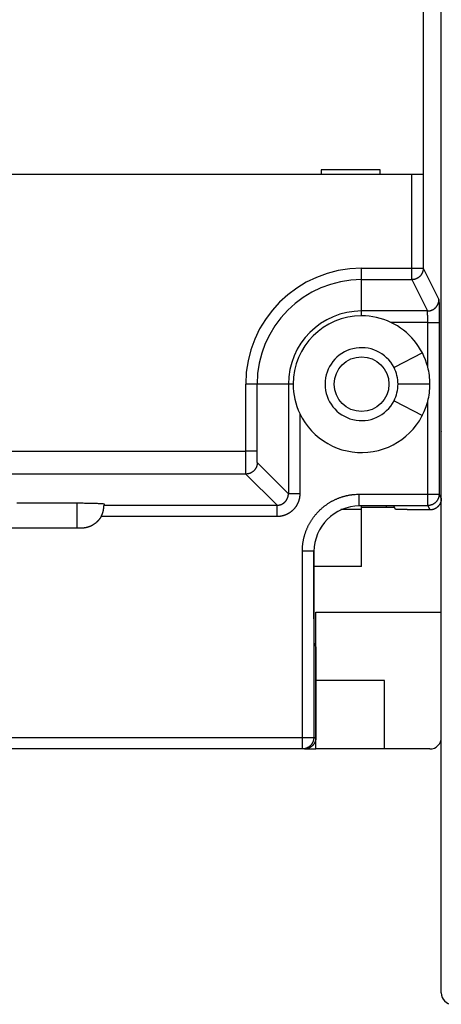
# Model space of a CAD drawing. Extents: x 81 to 841, y 0 to 576.
# Drawn here: x 536 to 554, y 120 to 163 of the extents above; entities that cross this region are included whole.
import ezdxf

# ---------------------------------------------------------------- set-up
doc = ezdxf.new("R2010")
doc.units = 0
doc.linetypes.add('HIDDENNEW0', pattern=[4.5, 1.5, -1.5, 1.5])
doc.layers.add('MUOTOVIIVAT', color=40, linetype='HIDDENNEW0')
doc.layers.add('TANGVIIVATNONDEF', color=3, linetype='HIDDENNEW0')

msp = doc.modelspace()

# ---------------------------------------------------------------- linework, layer by layer
at = {"layer": 'MUOTOVIIVAT', "color": 40, "linetype": 'CONTINUOUS'}
for p, q in [((554.28271, 142.1612), (554.28272, 180.91391)), ((554.28366, 152.04161), (554.28366, 180.91391)), ((553.49251, 164.47941), (553.49251, 156.37943)), ((552.99074, 156.37943), (520.57659, 156.37943)), ((549.00744, 156.57943), (549.00744, 156.37943)), ((551.60744, 156.57943), (549.00744, 156.57943)), ((551.60744, 156.37943), (551.60744, 156.57943)), ((553.49072, 156.37943), (552.99074, 156.37943)), ((553.4925, 156.37943), (553.49072, 156.37943)), ((554.28366, 145.11341), (554.28366, 152.04161)), ((554.28366, 124.97943), (554.28366, 145.11341)), ((538.28457, 141.97089), (538.28444, 140.86179)), ((539.48366, 141.93172), (539.48366, 141.87052)), ((550.78366, 141.67943), (549.87047, 141.67943)), ((552.19537, 141.83573), (550.69525, 141.83573)), ((550.78366, 141.77943), (550.78366, 141.83576)), ((550.78366, 139.17943), (550.78366, 141.77943)), ((550.78366, 141.77943), (551.88366, 141.77943)), ((551.88365, 141.77943), (551.88366, 141.83576)), ((551.88366, 141.77943), (552.22354, 141.77943)), ((552.26954, 141.6874), (552.19537, 141.83573)), ((552.78264, 141.6874), (552.26954, 141.6874)), ((553.78278, 141.66122), (552.78264, 141.66122)), ((552.78265, 141.66121), (552.78265, 141.68739)), ((538.48364, 140.86178), (535.08364, 140.86178)), ((548.69543, 137.80026), (548.69543, 139.83574)), ((550.78366, 139.17943), (548.69545, 139.17943)), ((548.78366, 131.17943), (548.78366, 137.17943)), ((548.78366, 137.17943), (554.28366, 137.17943)), ((548.78272, 135.66027), (548.7126, 135.80056)), ((548.78272, 135.66027), (548.78272, 131.67945)), ((551.78366, 134.17943), (548.78366, 134.17943)), ((551.78366, 131.17943), (551.78366, 134.17943)), ((548.18671, 131.17943), (525.38062, 131.17943)), ((548.2827, 131.17943), (548.18671, 131.17943)), ((548.28267, 131.17941), (548.78366, 131.17943)), ((551.78366, 131.17943), (548.78366, 131.17943)), ((553.78366, 131.17943), (551.78366, 131.17943)), ((554.28366, 120.47943), (554.28366, 124.97943))]:
    msp.add_line(p, q, dxfattribs=at)
for points in [[(554.28368, 145.11341), (554.28353, 145.10891, 0.03035442), (554.28393, 145.10461, 0.03314277)], [(554.28271, 142.1612), (554.28227, 142.14087, -0.01006143), (554.28103, 142.12073, -0.01031386), (554.27894, 142.10079, -0.01036262), (554.27606, 142.08107, -0.01020804), (554.27239, 142.06158, -0.01012762), (554.26796, 142.04234, -0.01005719), (554.26276, 142.02338, -0.00999482), (554.25685, 142.00469, -0.00990163), (554.2502, 141.98632, -0.00983147), (554.24287, 141.96826, -0.00974714), (554.23485, 141.95054, -0.00968161), (554.22617, 141.93318, -0.00960522), (554.21683, 141.91619, -0.00954731), (554.20687, 141.89959, -0.00948408), (554.19629, 141.8834, -0.00943771), (554.18512, 141.86763, -0.00939055), (554.17336, 141.85231, -0.00935809), (554.16105, 141.83743, -0.00932859), (554.14819, 141.82305, -0.00931256), (554.13481, 141.80914, -0.00930414), (554.12091, 141.79576, -0.00930241), (554.10652, 141.78289, -0.00930752), (554.09165, 141.77058, -0.00933098), (554.07633, 141.75882, -0.00937773), (554.06056, 141.74766, -0.00938623), (554.04438, 141.73707, -0.00937309), (554.02778, 141.72711, -0.00950448), (554.01079, 141.71777, -0.00977326), (553.99339, 141.70909, -0.00953993), (553.97571, 141.70106, -0.00894098), (553.95782, 141.69374, -0.00998712), (553.93928, 141.68708, -0.01211381), (553.91996, 141.68114, -0.00914521), (553.90164, 141.67597, -0.00286958), (553.88492, 141.67165, -0.01324729), (553.86292, 141.66787, -0.02321871), (553.82839, 141.66438, -0.01119121), (553.78278, 141.66122, -0.00581535)], [(535.65495, 141.97453, -0.00037635), (535.82677, 141.97579, -0.00035183), (536.00209, 141.97683, -0.00033197), (536.1797, 141.97765, -0.00031639), (536.35826, 141.97826, -0.00030302), (536.53652, 141.97864, -0.00029374), (536.71332, 141.97883, -0.00028497), (536.88746, 141.97881, -0.00028059), (537.0581, 141.9786, -0.00027568), (537.22415, 141.97821, -0.00027485), (537.38505, 141.97766, -0.00027215), (537.5399, 141.97695, -0.00027585), (537.68861, 141.97612, -0.00027851), (537.83053, 141.97515, -0.00028155), (537.96519, 141.97409, -0.00027896), (538.09212, 141.97294, -0.00029915), (538.21463, 141.97168, -0.00031424), (538.33568, 141.97028, -0.00032919), (538.45542, 141.96872, -0.00037044), (538.57314, 141.96701, -0.00041933), (538.68803, 141.96513, -0.00048963), (538.79898, 141.96307, -0.00054466), (538.90509, 141.96087, -0.00058862), (539.00511, 141.95853, -0.00077811), (539.09852, 141.95598, -0.00118268), (539.18407, 141.95321, -0.00115), (539.26004, 141.95051, -0.00041682), (539.32472, 141.94798, -0.00229044), (539.38194, 141.94455, -0.00850249), (539.43503, 141.93906, -0.01149614), (539.48366, 141.93175, -0.01216161)], [(539.3569, 141.37061), (539.3665, 141.38933, 0.00471454), (539.37562, 141.40799, 0.00495422), (539.38424, 141.42658, 0.00497265), (539.3924, 141.4451, 0.0047308), (539.40009, 141.4635, 0.00459181), (539.40735, 141.48177, 0.00447576), (539.41416, 141.49989, 0.00438134), (539.42057, 141.51783, 0.00423824), (539.42656, 141.53557, 0.00413821), (539.43217, 141.5531, 0.00400761), (539.4374, 141.57039, 0.00391553), (539.44226, 141.58742, 0.00378784), (539.44677, 141.60416, 0.00370079), (539.45094, 141.6206, 0.00357865), (539.45478, 141.63671, 0.00349772), (539.45832, 141.65248, 0.00338042), (539.46155, 141.66787, 0.00330552), (539.4645, 141.68288, 0.00319302), (539.46717, 141.69747, 0.00312425), (539.46958, 141.71164, 0.00301621), (539.47175, 141.72534, 0.0029535), (539.47369, 141.73857, 0.00284927), (539.4754, 141.75129, 0.00279284), (539.47691, 141.76351, 0.0026924), (539.47822, 141.77517, 0.00264135), (539.47935, 141.78628, 0.00254154), (539.48032, 141.7968, 0.00249898), (539.48113, 141.80672, 0.00240665), (539.4818, 141.816, 0.0023613), (539.48234, 141.82464, 0.00224635), (539.48277, 141.83259, 0.00223751), (539.4831, 141.83988, 0.00219013), (539.48334, 141.84647, 0.00208129), (539.48351, 141.85226, 0.00180426), (539.48361, 141.85715, 0.0020387), (539.48366, 141.86161, 0.00214752), (539.48368, 141.86609, 0.00198641), (539.48366, 141.87053, 0.00229134)], [(539.3569, 141.37061), (539.34734, 141.35594, -0.00011366), (539.3378, 141.34126, 0.00094276), (539.32831, 141.32654, -0.00008813), (539.3187, 141.31187, -0.00346259), (539.30882, 141.29735, -0.00476637), (539.29866, 141.28299, -0.00435546), (539.28823, 141.26879, -0.00420305), (539.27756, 141.25475, -0.00427082), (539.26663, 141.24089, -0.00427919), (539.25546, 141.22719, -0.00423449), (539.24404, 141.21368, -0.00421), (539.23239, 141.20036, -0.0042016), (539.22051, 141.18722, -0.00419293), (539.20841, 141.17428, -0.00418338), (539.19609, 141.16155, -0.00417829), (539.18356, 141.14902, -0.00417699), (539.17081, 141.13671, -0.00417855), (539.15787, 141.12461, -0.00418314), (539.14473, 141.11274, -0.00419057), (539.13139, 141.1011, -0.00420162), (539.11787, 141.08969, -0.00421515), (539.10418, 141.07852, -0.00423266), (539.0903, 141.0676, -0.00425211), (539.07626, 141.05693, -0.00427555), (539.06205, 141.04652, -0.00430163), (539.04769, 141.03637, -0.00433364), (539.03317, 141.02649, -0.0043625), (539.0185, 141.01688, -0.00438962), (539.00369, 141.00755, -0.00440908), (538.98874, 140.99848, -0.00441906), (538.97364, 140.98971, -0.00442994), (538.95841, 140.9812, -0.00444127), (538.94303, 140.97299, -0.00445127), (538.92753, 140.96505, -0.00445987), (538.91189, 140.95739, -0.00446739), (538.89612, 140.95002, -0.00447436), (538.88022, 140.94294, -0.00447963), (538.8642, 140.93614, -0.0044843), (538.84805, 140.92963, -0.00448755), (538.83178, 140.9234, -0.00449102), (538.81538, 140.91748, -0.00449074), (538.79887, 140.91184, -0.00448909), (538.78224, 140.9065, -0.00449057), (538.7655, 140.90144, -0.00449727), (538.74864, 140.89669, -0.00448171), (538.73167, 140.89223, -0.0044504), (538.71461, 140.88808, -0.00448301), (538.69741, 140.88422, -0.00456923), (538.68009, 140.88066, -0.00442842), (538.66274, 140.87741, -0.00412424), (538.64539, 140.87446, -0.00454724), (538.62766, 140.87181, -0.00541555), (538.6094, 140.86946, -0.00408362), (538.59219, 140.86744, -0.00137231), (538.57659, 140.86576, -0.00576247), (538.55636, 140.8643, -0.00985269), (538.52494, 140.86297, -0.00475956), (538.48364, 140.86178, -0.00250195)], [(548.7126, 135.80056), (548.71213, 135.80222, -0.05759849), (548.71167, 135.80527, -0.01756273), (548.7112, 135.80977, -0.00811219), (548.71074, 135.81566, -0.00473797), (548.71028, 135.82298, -0.00306029), (548.70982, 135.83168, -0.00216922), (548.70937, 135.8418, -0.00160146), (548.70891, 135.85328, -0.00124443), (548.70846, 135.86617, -0.00098725), (548.70801, 135.88041, -0.00080973), (548.70757, 135.89605, -0.00067258), (548.70713, 135.91302, -0.00057238), (548.70669, 135.93139, -0.00048974), (548.70626, 135.95108, -0.00042672), (548.70583, 135.97211, -0.00037003), (548.7054, 135.99433, -0.00032376), (548.70499, 136.01768, -0.00028916), (548.70458, 136.04212, -0.00026188), (548.70418, 136.06766, -0.00023751), (548.70379, 136.09426, -0.00021713), (548.7034, 136.12193, -0.00019912), (548.70302, 136.1506, -0.00018379), (548.70265, 136.18031, -0.00017005), (548.70229, 136.21097, -0.00015827), (548.70194, 136.24263, -0.00014761), (548.70159, 136.27521, -0.00013837), (548.70126, 136.30874, -0.00012993), (548.70093, 136.34315, -0.00012258), (548.70061, 136.37847, -0.00011582), (548.7003, 136.41463, -0.0001099), (548.69999, 136.45166, -0.00010441), (548.6997, 136.48949, -0.00009959), (548.69941, 136.52814, -0.0000951), (548.69914, 136.56755, -0.00009114), (548.69887, 136.60775, -0.00008743), (548.69861, 136.64867, -0.00008416), (548.69836, 136.69033, -0.00008109), (548.69812, 136.73267, -0.00007837), (548.69789, 136.77571, -0.00007582), (548.69767, 136.81939, -0.00007358), (548.69746, 136.86373, -0.00007143), (548.69726, 136.90867, -0.00006952), (548.69707, 136.95422, -0.00006779), (548.69689, 137.00034, -0.00006637), (548.69671, 137.04704, -0.00006472), (548.69655, 137.09424, -0.00006306), (548.6964, 137.14196, -0.0000624), (548.69626, 137.19021, -0.00006262), (548.69613, 137.23903, -0.00005981), (548.69601, 137.28809, -0.00005503), (548.69591, 137.33727, -0.00006009), (548.69581, 137.3877, -0.00007097), (548.69572, 137.43976, -0.00005294), (548.69565, 137.48888, -0.00001742), (548.69558, 137.53349, -0.00007448), (548.69553, 137.59148, -0.00012677), (548.69548, 137.68166, -0.0000609), (548.69543, 137.80026, -0.00003188)], [(548.78272, 131.67945), (548.78228, 131.65912, -0.01006002), (548.78103, 131.63897, -0.0103127), (548.77894, 131.61903, -0.01036184), (548.77607, 131.5993, -0.01020768), (548.77239, 131.57981, -0.01012764), (548.76796, 131.56057, -0.01005754), (548.76276, 131.5416, -0.00999546), (548.75685, 131.52291, -0.00990254), (548.7502, 131.50454, -0.00983261), (548.74287, 131.48647, -0.00974846), (548.73484, 131.46876, -0.00968309), (548.72616, 131.45139, -0.00960682), (548.71682, 131.43441, -0.00954898), (548.70686, 131.4178, -0.00948578), (548.69628, 131.40161, -0.00943942), (548.68511, 131.38584, -0.00939222), (548.67335, 131.37052, -0.00935969), (548.66104, 131.35564, -0.00933008), (548.64817, 131.34126, -0.00931391), (548.63479, 131.32735, -0.00930532), (548.62088, 131.31397, -0.00930339), (548.6065, 131.3011, -0.00930826), (548.59162, 131.28879, -0.00933146), (548.5763, 131.27703, -0.00937792), (548.56052, 131.26586, -0.0093861), (548.54434, 131.25528, -0.00937262), (548.52774, 131.24532, -0.00950363), (548.51074, 131.23598, -0.00977197), (548.49333, 131.2273, -0.00953829), (548.47566, 131.21927, -0.00893912), (548.45776, 131.21194, -0.00998456), (548.43922, 131.20529, -0.01210998), (548.4199, 131.19935, -0.00914202), (548.40157, 131.19418, -0.00286882), (548.38484, 131.18985, -0.01324175), (548.36283, 131.18607, -0.02320712), (548.32829, 131.18258, -0.01118519), (548.28267, 131.17941, -0.00581219)]]:
    msp.add_lwpolyline(points, format="xyb", dxfattribs=at)
msp.add_circle((550.78366, 147.17943), 1.2, dxfattribs=at)
for centre, radius, start, end in [((550.78366, 147.17943), 3, 90, 180), ((550.78366, 147.17943), 3, 64.572352, 90), ((550.78366, 147.17943), 3, 14.60637, 64.572352), ((550.78366, 147.17943), 1.6, 27.12195, 332.87708), ((550.78366, 147.17943), 1.6, 0, 27.12195), ((550.78366, 147.17943), 3, 0, 14.60637), ((550.78366, 147.17943), 3, 180, 205.42765), ((550.78366, 147.17943), 1.6, 332.87708, 360), ((550.78366, 147.17943), 3, 345.39363, 360), ((550.78366, 147.17943), 3, 205.42765, 345.39363), ((550.69563, 139.83528), 2.00018, 90.00726, 179.98619), ((553.78366, 131.67943), 0.5, 270, 360), ((554.78366, 120.47943), 0.5, 180, 270)]:
    msp.add_arc(centre, radius, start, end, dxfattribs=at)
at = {"layer": 'TANGVIIVATNONDEF', "color": 3, "linetype": 'CONTINUOUS'}
for p, q in [((552.99076, 152.26357), (552.99076, 156.37943)), ((553.49075, 156.37943), (553.49075, 152.26357)), ((550.78368, 152.26357), (552.99076, 152.26357)), ((550.78368, 151.76365), (550.78368, 152.26357)), ((552.99076, 152.26357), (553.49075, 152.26357)), ((552.99076, 151.76365), (552.99076, 152.26357)), ((553.49075, 152.26357), (554.17814, 150.88867)), ((550.78368, 150.38875), (550.78368, 151.76365)), ((550.78368, 151.76365), (552.99076, 151.76365)), ((552.99076, 151.76365), (553.67815, 150.38875)), ((553.67815, 150.38875), (550.78368, 150.38875)), ((550.78368, 150.17943), (550.78368, 150.38875)), ((553.68671, 149.88882), (552.07175, 149.88882)), ((553.68671, 147.93595), (553.68671, 149.88882)), ((553.68671, 149.88882), (554.1867, 149.88882)), ((554.1867, 149.88882), (554.1867, 142.35329)), ((553.45378, 148.54707), (552.2077, 147.90885)), ((545.69952, 144.23667), (545.69952, 147.17941)), ((546.19945, 147.17941), (545.69952, 147.17941)), ((547.57434, 147.17941), (546.19945, 147.17941)), ((546.19945, 144.23667), (546.19945, 147.17941)), ((547.57434, 147.17941), (547.57434, 142.37046)), ((547.78366, 147.17941), (547.57434, 147.17941)), ((553.78364, 147.17941), (552.38364, 147.17941)), ((552.2077, 146.44997), (553.45378, 145.8117)), ((553.68671, 142.35329), (553.68671, 146.42288)), ((548.07427, 145.89134), (548.07427, 142.37046)), ((520.57658, 144.23667), (545.69952, 144.23667)), ((546.19945, 144.23667), (545.69952, 144.23667)), ((547.57434, 142.37046), (546.20806, 143.73675)), ((545.70813, 143.23682), (520.5723, 143.23682)), ((547.07442, 141.87053), (545.70813, 143.23682)), ((548.07427, 142.37046), (547.57434, 142.37046)), ((550.68641, 142.35329), (553.68671, 142.35329)), ((550.68641, 141.85336), (550.68641, 142.35329)), ((553.68671, 142.35329), (554.1867, 142.35329)), ((553.68671, 141.85336), (553.68671, 142.35329)), ((554.1867, 142.35329), (554.28271, 142.1612)), ((539.48366, 141.87053), (547.07442, 141.87053)), ((547.07442, 141.37061), (547.07442, 141.87053)), ((550.68641, 141.85336), (553.68671, 141.85336)), ((553.68671, 141.85336), (553.78278, 141.66122)), ((547.07442, 141.37061), (539.3569, 141.37061)), ((548.18672, 131.67945), (548.18672, 139.85331)), ((548.6867, 139.85331), (548.18672, 139.85331)), ((548.6867, 139.85331), (548.6867, 131.67945)), ((525.38062, 131.67945), (548.18672, 131.67945)), ((548.18672, 131.17941), (548.18672, 131.67945)), ((548.18672, 131.67945), (548.6867, 131.67945)), ((548.6867, 131.67945), (548.78272, 131.67945))]:
    msp.add_line(p, q, dxfattribs=at)
for points in [[(553.49075, 152.26357), (553.49019, 152.23975, -0.01280236), (553.48843, 152.21561, -0.01215527), (553.48543, 152.19113, -0.01197313), (553.48119, 152.16641, -0.01247941), (553.47559, 152.14157, -0.01271811), (553.46865, 152.1167, -0.01287349), (553.46029, 152.0919, -0.01297477), (553.45056, 152.06729, -0.0131817), (553.43939, 152.04299, -0.01329121), (553.42684, 152.0191, -0.01343553), (553.41289, 151.99577, -0.01350755), (553.39762, 151.97308, -0.01360525), (553.38104, 151.95118, -0.01365917), (553.36324, 151.93014, -0.01372883), (553.34425, 151.9101, -0.01371905), (553.32422, 151.89112, -0.01365533), (553.30319, 151.87333, -0.01372876), (553.28127, 151.85674, -0.01389366), (553.25853, 151.84147, -0.01354005), (553.23524, 151.82753, -0.01272298), (553.21155, 151.81499, -0.01368279), (553.18705, 151.80381, -0.01572177), (553.16169, 151.79404, -0.01237312), (553.13764, 151.78573, -0.00539063), (553.11574, 151.77894, -0.01618217), (553.08792, 151.77319, -0.02706203), (553.0457, 151.76808, -0.01386595), (552.99076, 151.76365, -0.00762335)], [(553.67815, 150.38875), (553.70198, 150.3893, 0.0128013), (553.72611, 150.39106, 0.01215425), (553.7506, 150.39405, 0.01197213), (553.77532, 150.39829, 0.01247839), (553.80016, 150.40389, 0.01271709), (553.82504, 150.41083, 0.01287249), (553.84983, 150.41919, 0.01297381), (553.87445, 150.42892, 0.01318078), (553.89875, 150.44009, 0.01329036), (553.92264, 150.45263, 0.01343474), (553.94597, 150.46658, 0.01350685), (553.96866, 150.48184, 0.01360465), (553.99057, 150.49843, 0.01365868), (554.01161, 150.51623, 0.01372844), (554.03165, 150.53521, 0.0137188), (554.05063, 150.55524, 0.01365519), (554.06843, 150.57627, 0.01372875), (554.08502, 150.59818, 0.01389378), (554.10029, 150.62092, 0.01354029), (554.11424, 150.64421, 0.01272331), (554.12677, 150.6679, 0.01368326), (554.13795, 150.69239, 0.01572245), (554.14772, 150.71776, 0.01237375), (554.15605, 150.7418, 0.00539093), (554.16283, 150.7637, 0.01618313), (554.16859, 150.79152, 0.02706391), (554.1737, 150.83374, 0.01386701), (554.17814, 150.88867, 0.00762395)], [(554.17814, 150.88867), (554.17836, 150.88786, -0.05604276), (554.17858, 150.88637, -0.01718757), (554.17881, 150.88418, -0.00792828), (554.17903, 150.88132, -0.00461129), (554.17925, 150.87777, -0.00297742), (554.17947, 150.87357, -0.00211111), (554.17969, 150.86869, -0.00155993), (554.17991, 150.86317, -0.00121219), (554.18013, 150.85699, -0.00096301), (554.18035, 150.85018, -0.00079061), (554.18056, 150.84272, -0.00065755), (554.18077, 150.83465, -0.00055987), (554.18099, 150.82595, -0.00048066), (554.1812, 150.81664, -0.00042015), (554.1814, 150.80672, -0.00036927), (554.18161, 150.7962, -0.00032928), (554.18181, 150.78509, -0.00029472), (554.18201, 150.77339, -0.00026698), (554.18221, 150.76111, -0.00024246), (554.18241, 150.74827, -0.00022248), (554.1826, 150.73484, -0.00020448), (554.18279, 150.72087, -0.00018966), (554.18298, 150.70634, -0.00017609), (554.18316, 150.69127, -0.00016483), (554.18334, 150.67565, -0.00015436), (554.18352, 150.65951, -0.00014563), (554.18369, 150.64283, -0.00013742), (554.18386, 150.62564, -0.00013057), (554.18402, 150.60793, -0.00012398), (554.18418, 150.58973, -0.00011848), (554.18434, 150.57103, -0.00011225), (554.18449, 150.55186, -0.00010592), (554.18464, 150.53224, -0.00010021), (554.18478, 150.51218, -0.00009514), (554.18492, 150.49169, -0.00009055), (554.18505, 150.4708, -0.00008651), (554.18518, 150.44952, -0.00008283), (554.1853, 150.42786, -0.00007957), (554.18542, 150.40584, -0.0000766), (554.18554, 150.38349, -0.00007399), (554.18565, 150.3608, -0.00007157), (554.18575, 150.3378, -0.00006943), (554.18585, 150.31451, -0.00006755), (554.18594, 150.29094, -0.00006598), (554.18603, 150.2671, -0.00006428), (554.18611, 150.24302, -0.00006259), (554.18619, 150.21872, -0.00006194), (554.18626, 150.19418, -0.00006217), (554.18633, 150.1694, -0.00005948), (554.18639, 150.14454, -0.00005485), (554.18645, 150.11966, -0.00005998), (554.1865, 150.09423, -0.00007102), (554.18654, 150.06804, -0.00005329), (554.18658, 150.04337, -0.00001769), (554.18662, 150.02099, -0.0000752), (554.18664, 149.9921, -0.00012945), (554.18667, 149.94743, -0.00006292), (554.1867, 149.88882, -0.00003312)], [(553.68671, 149.88882), (553.68671, 149.90176, 0.00011495), (553.6867, 149.91468, 0.00011572), (553.68668, 149.92758, 0.00011565), (553.68666, 149.94046, 0.00011489), (553.68663, 149.9533, 0.00011472), (553.6866, 149.96609, 0.00011481), (553.68656, 149.97884, 0.00011518), (553.68652, 149.99152, 0.00011562), (553.68647, 150.00414, 0.00011642), (553.68641, 150.01668, 0.00011734), (553.68635, 150.02913, 0.00011862), (553.68628, 150.0415, 0.00012004), (553.68621, 150.05376, 0.00012184), (553.68613, 150.06592, 0.00012383), (553.68605, 150.07796, 0.00012621), (553.68596, 150.08988, 0.00012883), (553.68587, 150.10166, 0.00013189), (553.68577, 150.11331, 0.00013523), (553.68566, 150.12481, 0.00013908), (553.68556, 150.13615, 0.00014328), (553.68544, 150.14733, 0.00014807), (553.68532, 150.15834, 0.0001533), (553.6852, 150.16917, 0.00015924), (553.68507, 150.17981, 0.00016573), (553.68494, 150.19025, 0.00017309), (553.6848, 150.2005, 0.00018114), (553.68466, 150.21053, 0.00019032), (553.68451, 150.22034, 0.00020042), (553.68436, 150.22992, 0.00021183), (553.6842, 150.23927, 0.00022445), (553.68404, 150.24838, 0.00023692), (553.68388, 150.25723, 0.00024792), (553.68371, 150.26582, 0.00026112), (553.68354, 150.27416, 0.00027482), (553.68336, 150.28223, 0.00029124), (553.68318, 150.29004, 0.00030872), (553.683, 150.29758, 0.00032968), (553.68281, 150.30484, 0.00035219), (553.68262, 150.31183, 0.00037935), (553.68243, 150.31854, 0.00040906), (553.68223, 150.32496, 0.00044497), (553.68203, 150.33111, 0.00048465), (553.68183, 150.33695, 0.00053399), (553.68163, 150.34251, 0.00059054), (553.68142, 150.34777, 0.00065823), (553.68121, 150.35273, 0.00073325), (553.681, 150.35738, 0.00084082), (553.68079, 150.36173, 0.00098307), (553.68058, 150.36577, 0.00111478), (553.68036, 150.3695, 0.0012127), (553.68015, 150.3729, 0.00159484), (553.67993, 150.37599, 0.00238069), (553.6797, 150.37877, 0.0023464), (553.67949, 150.38119, 0.00090838), (553.6793, 150.38322, 0.00451882), (553.67905, 150.38507, 0.01536173), (553.67866, 150.38692, 0.01740218), (553.67815, 150.38875, 0.01574067)], [(545.70813, 143.23682), (545.70794, 143.23746, -0.05509305), (545.70774, 143.23859, -0.01872184), (545.70755, 143.24022, -0.00901483), (545.70735, 143.24233, -0.00536981), (545.70716, 143.24494, -0.00351162), (545.70696, 143.24803, -0.00250844), (545.70677, 143.25161, -0.00186212), (545.70658, 143.25566, -0.0014519), (545.70639, 143.2602, -0.00115511), (545.7062, 143.26522, -0.00094909), (545.70601, 143.27071, -0.00078897), (545.70582, 143.27667, -0.00067128), (545.70564, 143.28311, -0.00057523), (545.70545, 143.29001, -0.00050176), (545.70527, 143.29739, -0.00043979), (545.70509, 143.30522, -0.00039113), (545.70491, 143.31352, -0.0003485), (545.70473, 143.32227, -0.00031393), (545.70456, 143.33149, -0.00028258), (545.70438, 143.34115, -0.00025616), (545.70421, 143.35126, -0.00023296), (545.70404, 143.3618, -0.0002138), (545.70387, 143.37278, -0.00019658), (545.7037, 143.38417, -0.00018211), (545.70354, 143.39599, -0.00016897), (545.70338, 143.40821, -0.00015784), (545.70322, 143.42085, -0.00014761), (545.70306, 143.43388, -0.00013888), (545.70291, 143.44731, -0.00013077), (545.70276, 143.46111, -0.00012383), (545.70261, 143.47531, -0.00011731), (545.70246, 143.48987, -0.00011169), (545.70232, 143.5048, -0.00010642), (545.70218, 143.52009, -0.00010194), (545.70204, 143.53574, -0.00009745), (545.70191, 143.55174, -0.00009334), (545.70178, 143.56807, -0.00008928), (545.70165, 143.58474, -0.00008551), (545.70152, 143.60173, -0.00008204), (545.7014, 143.61902, -0.00007902), (545.70128, 143.63663, -0.00007616), (545.70117, 143.65452, -0.00007365), (545.70106, 143.67271, -0.00007128), (545.70095, 143.69117, -0.00006921), (545.70085, 143.7099, -0.00006724), (545.70075, 143.72888, -0.00006553), (545.70065, 143.74812, -0.0000639), (545.70056, 143.76759, -0.00006249), (545.70047, 143.7873, -0.00006114), (545.70038, 143.80723, -0.00005999), (545.7003, 143.82738, -0.0000589), (545.70023, 143.84773, -0.00005804), (545.70015, 143.86827, -0.00005692), (545.70008, 143.889, -0.00005565), (545.70002, 143.90991, -0.00005418), (545.69996, 143.93097, -0.00005254), (545.6999, 143.95218, -0.00005178), (545.69985, 143.97355, -0.00005168), (545.6998, 143.99508, -0.00004931), (545.69975, 144.01664, -0.00004534), (545.69971, 144.03818, -0.00004911), (545.69967, 144.06016, -0.0000574), (545.69964, 144.08275, -0.00004319), (545.69961, 144.10402, -0.00001515), (545.69959, 144.12328, -0.00005967), (545.69956, 144.14811, -0.00010112), (545.69954, 144.18643, -0.00004919), (545.69952, 144.23667, -0.00002604)], [(546.20806, 143.73675), (546.20786, 143.73707, -0.08660629), (546.20767, 143.73763, -0.03436905), (546.20747, 143.73845, -0.0173107), (546.20728, 143.7395, -0.01049073), (546.20708, 143.74081, -0.00692196), (546.20689, 143.74235, -0.00496844), (546.2067, 143.74414, -0.00369968), (546.2065, 143.74617, -0.00289013), (546.20631, 143.74844, -0.00230243), (546.20612, 143.75095, -0.00189341), (546.20594, 143.7537, -0.00157498), (546.20575, 143.75668, -0.00134056), (546.20556, 143.7599, -0.00114907), (546.20538, 143.76335, -0.00100243), (546.2052, 143.76703, -0.00087868), (546.20501, 143.77095, -0.00078142), (546.20483, 143.7751, -0.00069623), (546.20466, 143.77948, -0.00062712), (546.20448, 143.78409, -0.00056453), (546.20431, 143.78891, -0.00051182), (546.20413, 143.79397, -0.00046552), (546.20396, 143.79924, -0.00042726), (546.20379, 143.80473, -0.00039289), (546.20363, 143.81042, -0.00036399), (546.20346, 143.81633, -0.00033775), (546.2033, 143.82245, -0.00031551), (546.20314, 143.82876, -0.00029507), (546.20299, 143.83528, -0.00027763), (546.20283, 143.84199, -0.00026144), (546.20268, 143.8489, -0.00024757), (546.20253, 143.85599, -0.00023454), (546.20239, 143.86327, -0.00022331), (546.20224, 143.87074, -0.00021279), (546.2021, 143.87839, -0.00020384), (546.20197, 143.88621, -0.00019485), (546.20183, 143.89421, -0.00018665), (546.2017, 143.90238, -0.00017852), (546.20157, 143.91071, -0.00017099), (546.20145, 143.9192, -0.00016405), (546.20133, 143.92785, -0.00015801), (546.20121, 143.93665, -0.00015231), (546.20109, 143.9456, -0.00014728), (546.20098, 143.9547, -0.00014254), (546.20088, 143.96392, -0.0001384), (546.20077, 143.97329, -0.00013446), (546.20067, 143.98278, -0.00013104), (546.20057, 143.9924, -0.00012778), (546.20048, 144.00214, -0.00012498), (546.20039, 144.01199, -0.00012228), (546.20031, 144.02196, -0.00011998), (546.20023, 144.03203, -0.0001178), (546.20015, 144.0422, -0.00011606), (546.20008, 144.05248, -0.00011386), (546.20001, 144.06284, -0.00011139), (546.19994, 144.07329, -0.00010852), (546.19988, 144.08383, -0.00010531), (546.19982, 144.09443, -0.00010388), (546.19977, 144.10512, -0.00010378), (546.19972, 144.11588, -0.00009909), (546.19968, 144.12666, -0.00009116), (546.19963, 144.13743, -0.00009886), (546.1996, 144.14842, -0.00011573), (546.19956, 144.15972, -0.00008709), (546.19954, 144.17035, -0.0000304), (546.19951, 144.17998, -0.00012057), (546.19949, 144.19239, -0.00020471), (546.19947, 144.21155, -0.0000996), (546.19945, 144.23667, -0.00005271)], [(546.20806, 143.73675), (546.2075, 143.71293, -0.01280041), (546.20574, 143.68879, -0.01215331), (546.20274, 143.66432, -0.01197102), (546.1985, 143.6396, -0.0124769), (546.19289, 143.61476, -0.01271529), (546.18595, 143.58989, -0.01287041), (546.17759, 143.5651, -0.01297146), (546.16786, 143.54049, -0.01317813), (546.15668, 143.51619, -0.01328745), (546.14414, 143.49231, -0.01343157), (546.13019, 143.46897, -0.01350347), (546.11492, 143.44629, -0.01360107), (546.09834, 143.42439, -0.01365494), (546.08054, 143.40335, -0.01372456), (546.06156, 143.38331, -0.01371483), (546.04153, 143.36433, -0.0136512), (546.0205, 143.34654, -0.01372473), (545.99859, 143.32995, -0.01388974), (545.97585, 143.31468, -0.01353639), (545.95257, 143.30074, -0.01271971), (545.92888, 143.2882, -0.01367954), (545.90439, 143.27702, -0.01571845), (545.87903, 143.26725, -0.01237068), (545.85499, 143.25892, -0.00538944), (545.83309, 143.25213, -0.01617961), (545.80528, 143.24638, -0.02705893), (545.76306, 143.24126, -0.01386472), (545.70813, 143.23682, -0.00762274)], [(548.07427, 142.37046), (548.07401, 142.34803, -0.00559913), (548.07326, 142.32561, -0.00561267), (548.07199, 142.30321, -0.00560261), (548.07022, 142.28085, -0.00557857), (548.06795, 142.25852, -0.00556487), (548.06519, 142.23626, -0.00555527), (548.06192, 142.21406, -0.00554848), (548.05816, 142.19193, -0.0055437), (548.05391, 142.1699, -0.00554237), (548.04917, 142.14797, -0.00554401), (548.04394, 142.12615, -0.00554834), (548.03823, 142.10444, -0.00555646), (548.03203, 142.08288, -0.00556608), (548.02535, 142.06146, -0.00557948), (548.01819, 142.04019, -0.0055957), (548.01056, 142.0191, -0.00561868), (548.00244, 141.99818, -0.00563513), (547.99387, 141.97745, -0.00564904), (547.98481, 141.95692, -0.00564317), (547.9753, 141.9366, -0.00561603), (547.96533, 141.91651, -0.00559707), (547.95491, 141.89663, -0.00558158), (547.94405, 141.877, -0.00556977), (547.93275, 141.85762, -0.00555877), (547.92102, 141.83849, -0.00555185), (547.90887, 141.81963, -0.00554734), (547.8963, 141.80104, -0.00554598), (547.88332, 141.78274, -0.00554742), (547.86993, 141.76474, -0.00555162), (547.85615, 141.74703, -0.00555959), (547.84196, 141.72965, -0.00556874), (547.8274, 141.71258, -0.00558124), (547.81246, 141.69584, -0.00559765), (547.79715, 141.67945, -0.00562201), (547.78146, 141.66341, -0.00563286), (547.76542, 141.64772, -0.00563286), (547.74903, 141.63241, -0.00562201), (547.73229, 141.61746, -0.00559765), (547.71522, 141.60291, -0.00558124), (547.69784, 141.58872, -0.00556874), (547.68013, 141.57494, -0.00555959), (547.66213, 141.56155, -0.00555163), (547.64383, 141.54857, -0.00554742), (547.62524, 141.536, -0.00554596), (547.60638, 141.52385, -0.00554735), (547.58725, 141.51212, -0.00555191), (547.56787, 141.50082, -0.00555875), (547.54824, 141.48996, -0.00556953), (547.52836, 141.47954, -0.00558164), (547.50827, 141.46957, -0.00559792), (547.48795, 141.46006, -0.00561579), (547.46742, 141.451, -0.00564014), (547.44669, 141.44243, -0.00564989), (547.42577, 141.43431, -0.00564579), (547.40467, 141.42668, -0.0056158), (547.38341, 141.41952, -0.00555946), (547.362, 141.41284, -0.00559048), (547.34043, 141.40664, -0.00568897), (547.31868, 141.40093, -0.00551983), (547.2969, 141.3957, -0.00514811), (547.27515, 141.39097, -0.00567438), (547.25294, 141.38671, -0.0067639), (547.23011, 141.38294, -0.00513648), (547.20861, 141.37969, -0.00175415), (547.18914, 141.37699, -0.00725317), (547.16403, 141.37465, -0.01255074), (547.12525, 141.37252, -0.00614438), (547.07442, 141.37061, -0.00324939)], [(547.07442, 141.87053), (547.08564, 141.87066, 0.00560477), (547.09685, 141.87103, 0.00561871), (547.10805, 141.87166, 0.0056087), (547.11924, 141.87254, 0.00558429), (547.1304, 141.87367, 0.00557036), (547.14154, 141.87505, 0.00556056), (547.15264, 141.87668, 0.00555358), (547.16371, 141.87855, 0.00554855), (547.17473, 141.88067, 0.005547), (547.1857, 141.88304, 0.00554838), (547.19661, 141.88565, 0.00555249), (547.20746, 141.88851, 0.00556035), (547.21825, 141.8916, 0.00556975), (547.22896, 141.89494, 0.00558288), (547.23959, 141.89852, 0.00559887), (547.25015, 141.90233, 0.00562157), (547.26061, 141.90639, 0.00563783), (547.27097, 141.91067, 0.00565155), (547.28124, 141.9152, 0.00564567), (547.2914, 141.91995, 0.00561865), (547.30145, 141.92494, 0.00559979), (547.31139, 141.93014, 0.00558437), (547.3212, 141.93558, 0.00557264), (547.3309, 141.94122, 0.00556171), (547.34046, 141.94709, 0.00555486), (547.34989, 141.95316, 0.00555042), (547.35919, 141.95945, 0.00554911), (547.36834, 141.96594, 0.00555061), (547.37734, 141.97263, 0.00555486), (547.3862, 141.97952, 0.00556288), (547.39489, 141.98661, 0.00557206), (547.40342, 141.99389, 0.0055846), (547.41179, 142.00136, 0.00560104), (547.41999, 142.00902, 0.00562542), (547.42801, 142.01686, 0.00563629), (547.43585, 142.02488, 0.00563629), (547.44351, 142.03308, 0.00562542), (547.45098, 142.04145, 0.00560104), (547.45826, 142.04998, 0.0055846), (547.46535, 142.05867, 0.00557206), (547.47224, 142.06753, 0.00556288), (547.47893, 142.07653, 0.00555486), (547.48542, 142.08568, 0.0055506), (547.49171, 142.09498, 0.00554909), (547.49778, 142.10441, 0.00555042), (547.50365, 142.11397, 0.00555493), (547.50929, 142.12367, 0.00556169), (547.51473, 142.13348, 0.0055724), (547.51993, 142.14342, 0.00558443), (547.52492, 142.15347, 0.00560064), (547.52967, 142.16363, 0.00561842), (547.5342, 142.1739, 0.00564266), (547.53848, 142.18426, 0.00565236), (547.54254, 142.19472, 0.00564829), (547.54635, 142.20528, 0.00561829), (547.54993, 142.21591, 0.00556194), (547.55327, 142.22662, 0.00559295), (547.55636, 142.23741, 0.00569146), (547.55922, 142.24828, 0.00552213), (547.56183, 142.25917, 0.00515013), (547.56419, 142.27006, 0.00567654), (547.56632, 142.28116, 0.00676634), (547.5682, 142.29258, 0.00513801), (547.56983, 142.30333, 0.00175445), (547.57117, 142.31307, 0.00725519), (547.57234, 142.32564, 0.01255296), (547.5734, 142.34503, 0.00614474), (547.57434, 142.37046, 0.00324939)], [(548.18672, 139.85331), (548.18737, 139.90939, -0.00559969), (548.18925, 139.96542, -0.00561296), (548.19243, 140.02141, -0.00560264), (548.19684, 140.07733, -0.00557837), (548.20252, 140.13313, -0.00556446), (548.20943, 140.1888, -0.00555468), (548.21761, 140.24429, -0.00554772), (548.22699, 140.2996, -0.00554283), (548.23763, 140.35469, -0.00554138), (548.24947, 140.40953, -0.00554294), (548.26255, 140.46408, -0.0055472), (548.27683, 140.51834, -0.0055553), (548.29233, 140.57226, -0.0055649), (548.30902, 140.62582, -0.00557832), (548.32693, 140.67898, -0.00559456), (548.346, 140.73173, -0.00561762), (548.36629, 140.78403, -0.00563414), (548.38774, 140.83586, -0.00564814), (548.41038, 140.88718, -0.00564233), (548.43415, 140.93798, -0.00561521), (548.45908, 140.98823, -0.00559627), (548.48512, 141.03792, -0.00558081), (548.51229, 141.087, -0.00556903), (548.54052, 141.13547, -0.00555805), (548.56985, 141.18329, -0.00555115), (548.60023, 141.23046, -0.00554667), (548.63166, 141.27692, -0.00554532), (548.66411, 141.32269, -0.00554678), (548.69758, 141.3677, -0.005551), (548.73204, 141.41197, -0.00555898), (548.76749, 141.45544, -0.00556814), (548.80389, 141.49813, -0.00558066), (548.84125, 141.53996, -0.00559707), (548.87953, 141.58096, -0.00562143), (548.91875, 141.62106, -0.0056323), (548.95884, 141.66028, -0.00563232), (548.99984, 141.69857, -0.00562151), (549.04166, 141.73594, -0.00559723), (549.08434, 141.77235, -0.00558089), (549.12781, 141.80781, -0.00556846), (549.17207, 141.84227, -0.00555938), (549.21708, 141.87575, -0.00555149), (549.26284, 141.90821, -0.00554735), (549.3093, 141.93965, -0.00554597), (549.35646, 141.97003, -0.00554743), (549.40428, 141.99937, -0.00555208), (549.45275, 142.02761, -0.00555898), (549.50182, 142.05478, -0.00556984), (549.55151, 142.08083, -0.00558201), (549.60175, 142.10577, -0.00559836), (549.65255, 142.12955, -0.00561631), (549.70387, 142.1522, -0.00564075), (549.7557, 142.17365, -0.00565046), (549.80799, 142.19394, -0.00564619), (549.86075, 142.21302, -0.00561605), (549.9139, 142.23094, -0.00555953), (549.96743, 142.24763, -0.00559039), (550.02137, 142.26314, -0.00568871), (550.07574, 142.27742, -0.00551949), (550.13018, 142.29051, -0.00514773), (550.18458, 142.30234, -0.0056738), (550.24011, 142.31299, -0.006763), (550.29718, 142.32242, -0.00513589), (550.35092, 142.33056, -0.0017542), (550.39961, 142.33731, -0.00725201), (550.46239, 142.34316, -0.01254874), (550.55932, 142.3485, -0.00614364), (550.68641, 142.35329, -0.0032491)], [(554.1867, 142.35329), (554.18614, 142.32947, -0.01280326), (554.18438, 142.30533, -0.01215612), (554.18139, 142.28085, -0.01197395), (554.17715, 142.25613, -0.01248025), (554.17155, 142.23129, -0.01271893), (554.16461, 142.20642, -0.01287427), (554.15625, 142.18162, -0.0129755), (554.14652, 142.15701, -0.01318238), (554.13534, 142.13271, -0.01329183), (554.1228, 142.10883, -0.01343607), (554.10885, 142.08549, -0.01350801), (554.09358, 142.0628, -0.01360562), (554.07699, 142.0409, -0.01365944), (554.05919, 142.01986, -0.013729), (554.04021, 141.99983, -0.01371912), (554.02017, 141.98085, -0.01365529), (553.99915, 141.96305, -0.01372861), (553.97723, 141.94646, -0.01389341), (553.95449, 141.9312, -0.01353969), (553.9312, 141.91725, -0.01272256), (553.9075, 141.90472, -0.01368225), (553.88301, 141.89354, -0.01572105), (553.85764, 141.88377, -0.01237248), (553.8336, 141.87545, -0.00539033), (553.8117, 141.86866, -0.01618123), (553.78388, 141.86291, -0.02706029), (553.74165, 141.8578, -0.01386501), (553.68671, 141.85336, -0.00762282)], [(548.6867, 131.67945), (548.68615, 131.65563, -0.0128019), (548.68439, 131.63148, -0.01215486), (548.6814, 131.60699, -0.01197285), (548.67716, 131.58227, -0.0124794), (548.67157, 131.55742, -0.01271834), (548.66463, 131.53254, -0.01287396), (548.65627, 131.50774, -0.01297549), (548.64654, 131.48312, -0.0131827), (548.63537, 131.45881, -0.0132925), (548.62283, 131.43492, -0.0134371), (548.60888, 131.41158, -0.0135094), (548.59361, 131.38888, -0.01360739), (548.57702, 131.36697, -0.01366157), (548.55922, 131.34593, -0.01373147), (548.54024, 131.32589, -0.01372193), (548.5202, 131.3069, -0.0136584), (548.49917, 131.28911, -0.01373202), (548.47726, 131.27251, -0.0138971), (548.45451, 131.25724, -0.01354354), (548.43122, 131.24329, -0.01272637), (548.40753, 131.23076, -0.01368645), (548.38303, 131.21958, -0.01572595), (548.35766, 131.20981, -0.01237651), (548.33361, 131.20149, -0.0053923), (548.31171, 131.1947, -0.01618637), (548.28389, 131.18895, -0.02706873), (548.24166, 131.18384, -0.01386937), (548.18672, 131.17941, -0.00762523)]]:
    msp.add_lwpolyline(points, format="xyb", dxfattribs=at)
for radius in [5.08412, 4.5842, 3.20931]:
    msp.add_arc((550.78366, 147.17943), radius, 90, 180, dxfattribs=at)

doc.saveas('drawing.dxf')
